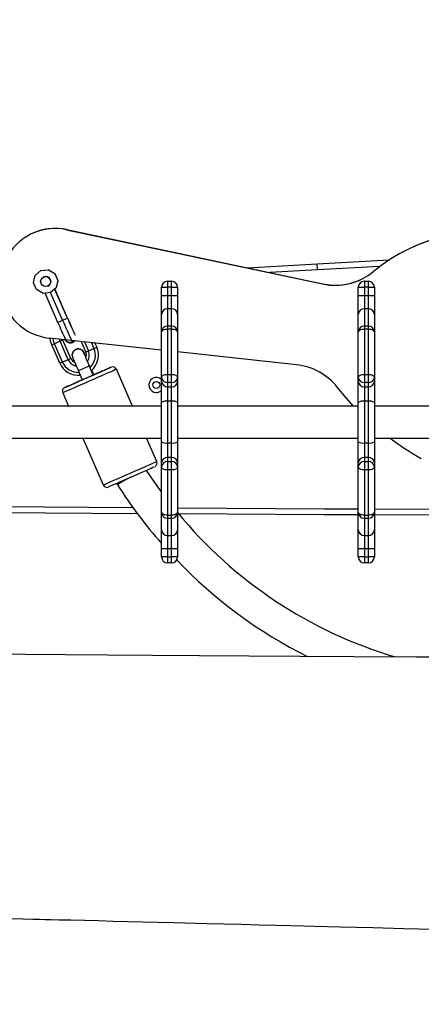
# Model space of a CAD drawing. Units: inches. Extents: x 1056 to 2000, y -258 to 305.
# Drawn here: x 1565 to 1585, y -109 to -60 of the extents above; entities that cross this region are included whole.
import ezdxf

# ---------------------------------------------------------------- set-up
doc = ezdxf.new("R2010")
doc.units = ezdxf.units.IN
doc.header["$MEASUREMENT"] = 0
doc.layers.add('VP-DIM', color=7, linetype='Continuous')
doc.layers.add('VP-EQ', color=7, linetype='Continuous', true_color=0x8a3492)
doc.styles.get("Standard").update_dxf_attribs({"font": 'arial.ttf'})
doc.dimstyles.get("Standard").update_dxf_attribs({"dimtxt": 14, "dimasz": 20, "dimexe": 20, "dimexo": 50, "dimgap": 20, "dimtad": 0, "dimdec": 0, "dimzin": 0, "dimdsep": 46, "dimtxsty": 'Standard', "dimcen": -0.09, "dimadec": 0, "dimazin": 0, "dimtfac": 1, "dimtdec": 4, "dimtofl": 0, "dimtmove": 0, "dimatfit": 3, "dimfxl": 70, "dimfxlon": 1, "dimtolj": 1, "dimtzin": 0, "dimarcsym": 0})

# ---------------------------------------------------------------- blocks, each defined once
blk = doc.blocks.new('*D45')
at = {"layer": 'Defpoints', "color": 0}
for p in [(1647.124, 183.777), (1497.144, -99.136), (1647.124, -99.136)]:
    blk.add_point(p, dxfattribs=at)
at = {"layer": 'VP-DIM', "color": 0, "lineweight": -2}
for p, q in [((1497.144, 113.777), (1497.144, 203.777)), ((1647.124, 113.777), (1647.124, 203.777)), ((1517.144, 183.777), (1537.371, 183.777)), ((1627.124, 183.777), (1606.897, 183.777))]:
    blk.add_line(p, q, dxfattribs=at)
at = {"layer": 'VP-DIM', "color": 0}
for points in [[(1517.144, 187.11), (1517.144, 180.443), (1497.144, 183.777)], [(1627.124, 180.443), (1627.124, 187.11), (1647.124, 183.777)]]:
    blk.add_solid(points, dxfattribs=at)
at = {"layer": 'VP-DIM', "color": 0, "insert": (1572.134, 183.777), "char_height": 14, "attachment_point": 5}
blk.add_mtext('\\A1;150', dxfattribs=at)
blk = doc.blocks.new('*D50')
at = {"layer": 'Defpoints', "color": 0}
for p in [(1524.091, -70.544), (1609.657, -105.62), (1899.177, -105.62)]:
    blk.add_point(p, dxfattribs=at)
at = {"layer": 'VP-DIM', "color": 0, "lineweight": -2}
for p, q in [((1899.177, -50.544), (1899.177, -30.544)), ((1829.177, -70.544), (1919.177, -70.544)), ((1829.177, -105.62), (1919.177, -105.62)), ((1899.177, -125.62), (1899.177, -145.62))]:
    blk.add_line(p, q, dxfattribs=at)
at = {"layer": 'VP-DIM', "color": 0}
for points in [[(1895.844, -50.544), (1902.511, -50.544), (1899.177, -70.544)], [(1902.511, -125.62), (1895.844, -125.62), (1899.177, -105.62)]]:
    blk.add_solid(points, dxfattribs=at)
at = {"layer": 'VP-DIM', "color": 0, "insert": (1899.177, -175.889), "char_height": 14, "attachment_point": 5, "rotation": 90}
blk.add_mtext('\\A1;40', dxfattribs=at)
blk = doc.blocks.new('RB1932_')
at = {"color": 0, "linetype": 'Continuous', "lineweight": 25}
for p, q in [((2661.831, 175.231), (2661.816, 175.225)), ((2661.816, 175.225), (2674.525, 172.528)), ((2661.831, 175.231), (2674.539, 172.534)), ((2660.155, 175.055), (2660.141, 175.049)), ((2679.076, 174.396), (2679.062, 174.39)), ((2674.249, 173.526), (2677.836, 173.722)), ((2660.26, 172.95), (2660.537, 173.197)), ((2660.537, 173.197), (2660.906, 173.233)), ((2660.537, 173.197), (2660.545, 173.201)), ((2660.545, 173.201), (2660.914, 173.237)), ((2660.914, 173.237), (2660.906, 173.233)), ((2660.906, 173.233), (2661.226, 173.046)), ((2660.914, 173.237), (2661.234, 173.049)), ((2670.775, 173.333), (2674.249, 173.526)), ((2674.267, 173.227), (2671.91, 173.092)), ((2674.267, 173.227), (2674.249, 173.526)), ((2677.374, 173.399), (2674.267, 173.227)), ((2660.18, 172.588), (2660.26, 172.95)), ((2660.676, 172.875), (2660.675, 172.875)), ((2661.234, 173.049), (2661.226, 173.046)), ((2661.226, 173.046), (2661.374, 172.706)), ((2661.383, 172.71), (2661.234, 173.049)), ((2661.383, 172.71), (2661.303, 172.347)), ((2661.383, 172.71), (2661.374, 172.706)), ((2660.329, 172.249), (2660.18, 172.588)), ((2660.649, 172.061), (2660.329, 172.249)), ((2660.878, 172.418), (2660.879, 172.419)), ((2661.295, 172.344), (2661.018, 172.097)), ((2661.224, 172.28), (2661.018, 172.097)), ((2661.228, 172.282), (2661.224, 172.28)), ((2661.859, 170.828), (2661.224, 172.28)), ((2661.303, 172.347), (2661.228, 172.281)), ((2661.863, 170.83), (2661.228, 172.282)), ((2661.374, 172.706), (2661.295, 172.344)), ((2661.303, 172.347), (2661.295, 172.344)), ((2666.53, 172.364), (2666.83, 172.364)), ((2666.53, 171.957), (2666.53, 172.364)), ((2666.83, 172.664), (2666.83, 172.364)), ((2666.83, 172.664), (2667.03, 172.664)), ((2666.83, 172.364), (2666.83, 171.957)), ((2667.03, 172.364), (2666.83, 172.364)), ((2667.03, 172.364), (2667.03, 172.664)), ((2667.03, 171.957), (2667.03, 172.364)), ((2667.03, 172.364), (2667.33, 172.364)), ((2667.33, 172.364), (2667.33, 171.957)), ((2674.525, 172.528), (2674.539, 172.534)), ((2676.297, 172.364), (2676.597, 172.364)), ((2676.297, 171.957), (2676.297, 172.364)), ((2676.597, 172.664), (2676.597, 172.364)), ((2676.597, 172.664), (2676.797, 172.664)), ((2676.797, 172.364), (2676.597, 172.364)), ((2676.597, 172.364), (2676.597, 171.957)), ((2676.797, 172.364), (2676.797, 172.664)), ((2676.797, 171.957), (2676.797, 172.364)), ((2676.797, 172.364), (2677.097, 172.364)), ((2677.097, 172.364), (2677.097, 171.957)), ((2661.018, 172.097), (2660.649, 172.061)), ((2661.383, 170.62), (2660.748, 172.071)), ((2661.619, 170.723), (2661.018, 172.097)), ((2666.53, 171.957), (2666.83, 171.957)), ((2666.53, 171.018), (2666.53, 171.957)), ((2666.83, 171.957), (2666.83, 171.299)), ((2666.83, 171.957), (2667.03, 171.957)), ((2667.03, 171.299), (2667.03, 171.957)), ((2667.03, 171.957), (2667.33, 171.957)), ((2667.33, 171.957), (2667.33, 171.018)), ((2676.297, 171.957), (2676.597, 171.957)), ((2676.297, 171.018), (2676.297, 171.957)), ((2676.597, 171.957), (2676.597, 171.299)), ((2676.597, 171.957), (2676.797, 171.957)), ((2676.797, 171.299), (2676.797, 171.957)), ((2676.797, 171.957), (2677.097, 171.957)), ((2677.097, 171.957), (2677.097, 171.018)), ((2667.03, 171.299), (2666.83, 171.299)), ((2666.83, 171.299), (2666.83, 170.44)), ((2667.03, 170.44), (2667.03, 171.299)), ((2676.797, 171.299), (2676.597, 171.299)), ((2676.597, 171.299), (2676.597, 170.44)), ((2676.797, 170.44), (2676.797, 171.299)), ((2661.619, 170.723), (2661.859, 170.828)), ((2661.859, 170.828), (2661.863, 170.83)), ((2666.53, 170.14), (2666.53, 171.018)), ((2667.33, 171.018), (2667.33, 170.14)), ((2676.297, 170.14), (2676.297, 171.018)), ((2677.097, 171.018), (2677.097, 170.14)), ((2661.383, 170.62), (2661.619, 170.723)), ((2667.03, 170.44), (2666.83, 170.44)), ((2666.83, 170.44), (2666.83, 170.29)), ((2666.83, 170.29), (2666.83, 168.038)), ((2667.03, 170.29), (2666.83, 170.29)), ((2667.03, 170.29), (2667.03, 170.44)), ((2667.03, 168.038), (2667.03, 170.29)), ((2676.797, 170.44), (2676.597, 170.44)), ((2676.597, 170.44), (2676.597, 170.29)), ((2676.597, 170.29), (2676.597, 168.038)), ((2676.797, 170.29), (2676.597, 170.29)), ((2676.797, 170.29), (2676.797, 170.44)), ((2676.797, 168.038), (2676.797, 170.29)), ((2666.53, 169.238), (2660.957, 169.84)), ((2666.53, 167.888), (2666.53, 170.14)), ((2667.33, 170.14), (2667.33, 167.888)), ((2676.297, 167.888), (2676.297, 170.14)), ((2677.097, 170.14), (2677.097, 167.888)), ((2661.215, 169.562), (2661.081, 169.504)), ((2661.482, 168.588), (2661.081, 169.504)), ((2661.49, 169.682), (2661.215, 169.562)), ((2661.615, 168.646), (2661.215, 169.562)), ((2661.631, 169.744), (2661.49, 169.682)), ((2661.89, 168.766), (2661.49, 169.682)), ((2661.631, 169.744), (2661.621, 169.768)), ((2662.031, 168.828), (2661.631, 169.744)), ((2662.116, 169.631), (2662.173, 169.709)), ((2662.12, 169.627), (2662.121, 169.627)), ((2662.536, 169.669), (2662.764, 169.148)), ((2662.704, 169.651), (2662.898, 169.207)), ((2662.898, 169.207), (2663.173, 169.327)), ((2663.047, 169.614), (2663.173, 169.327)), ((2663.173, 169.327), (2663.314, 169.389)), ((2663.224, 169.595), (2663.314, 169.389)), ((2662.031, 168.828), (2661.89, 168.766)), ((2662.27, 169.276), (2662.27, 169.276)), ((2662.764, 169.148), (2662.898, 169.207)), ((2673.228, 168.515), (2667.33, 169.152)), ((2661.615, 168.646), (2661.482, 168.588)), ((2661.89, 168.766), (2661.615, 168.646)), ((2663.143, 168.004), (2662.943, 168.463)), ((2662.393, 168.222), (2662.594, 167.764)), ((2663.163, 168.013), (2663.063, 168.242)), ((2665.084, 166.464), (2664.287, 168.287)), ((2666.53, 167.685), (2666.53, 167.888)), ((2666.83, 168.038), (2666.83, 167.628)), ((2666.83, 168.038), (2667.03, 168.038)), ((2667.03, 167.628), (2667.03, 168.038)), ((2667.33, 167.888), (2667.33, 167.685)), ((2676.297, 167.685), (2676.297, 167.888)), ((2676.597, 168.038), (2676.597, 167.628)), ((2676.597, 168.038), (2676.797, 168.038)), ((2676.797, 167.628), (2676.797, 168.038)), ((2677.097, 167.888), (2677.097, 167.685)), ((2666.53, 166.646), (2666.53, 167.685)), ((2667.03, 167.628), (2666.83, 167.628)), ((2666.83, 167.628), (2666.83, 167.425)), ((2666.83, 167.425), (2667.03, 167.425)), ((2666.83, 167.425), (2666.83, 166.698)), ((2667.03, 167.425), (2667.03, 167.628)), ((2667.03, 166.698), (2667.03, 167.425)), ((2667.33, 167.685), (2667.33, 166.646)), ((2676.297, 166.646), (2676.297, 167.685)), ((2676.797, 167.628), (2676.597, 167.628)), ((2676.597, 167.628), (2676.597, 167.425)), ((2676.597, 167.425), (2676.797, 167.425)), ((2676.597, 167.425), (2676.597, 166.698)), ((2676.797, 167.425), (2676.797, 167.628)), ((2676.797, 166.698), (2676.797, 167.425)), ((2677.097, 167.685), (2677.097, 166.646)), ((2661.63, 167.124), (2661.919, 166.464)), ((2666.53, 166.464), (2658.489, 166.464)), ((2666.53, 164.682), (2666.53, 166.646)), ((2667.03, 166.698), (2666.83, 166.698)), ((2666.83, 166.698), (2666.83, 164.63)), ((2667.03, 164.63), (2667.03, 166.698)), ((2667.33, 166.646), (2667.33, 164.682)), ((2676.297, 166.464), (2667.33, 166.464)), ((2676.297, 164.682), (2676.297, 166.646)), ((2676.797, 166.698), (2676.597, 166.698)), ((2676.597, 166.698), (2676.597, 164.63)), ((2676.797, 164.63), (2676.797, 166.698)), ((2677.097, 166.646), (2677.097, 164.682)), ((2685.242, 166.464), (2677.097, 166.464)), ((2658.489, 164.864), (2666.53, 164.864)), ((2662.619, 164.864), (2663.634, 162.543)), ((2666.291, 163.705), (2665.784, 164.864)), ((2666.53, 163.643), (2666.53, 164.682)), ((2666.83, 164.63), (2666.83, 163.903)), ((2666.83, 164.63), (2667.03, 164.63)), ((2667.03, 163.903), (2667.03, 164.63)), ((2667.33, 164.864), (2676.297, 164.864)), ((2667.33, 164.682), (2667.33, 163.643)), ((2676.297, 163.643), (2676.297, 164.682)), ((2676.597, 164.63), (2676.597, 163.903)), ((2676.597, 164.63), (2676.797, 164.63)), ((2676.797, 163.903), (2676.797, 164.63)), ((2677.097, 164.864), (2685.242, 164.864)), ((2677.097, 164.682), (2677.097, 163.643)), ((2666.83, 163.903), (2666.83, 163.7)), ((2667.03, 163.903), (2666.83, 163.903)), ((2667.03, 163.7), (2667.03, 163.903)), ((2676.597, 163.903), (2676.597, 163.7)), ((2676.797, 163.903), (2676.597, 163.903)), ((2676.797, 163.7), (2676.797, 163.903)), ((2666.53, 163.44), (2666.53, 163.643)), ((2666.53, 161.188), (2666.53, 163.44)), ((2666.83, 163.7), (2666.83, 163.29)), ((2666.83, 163.7), (2667.03, 163.7)), ((2667.03, 163.29), (2667.03, 163.7)), ((2667.33, 163.643), (2667.33, 163.44)), ((2667.33, 163.44), (2667.33, 161.188)), ((2676.297, 163.44), (2676.297, 163.643)), ((2676.297, 161.188), (2676.297, 163.44)), ((2676.597, 163.7), (2676.597, 163.29)), ((2676.597, 163.7), (2676.797, 163.7)), ((2676.797, 163.29), (2676.797, 163.7)), ((2677.097, 163.643), (2677.097, 163.44)), ((2677.097, 163.44), (2677.097, 161.188)), ((2667.03, 163.29), (2666.83, 163.29)), ((2666.83, 163.29), (2666.83, 161.038)), ((2667.03, 161.038), (2667.03, 163.29)), ((2676.797, 163.29), (2676.597, 163.29)), ((2676.597, 163.29), (2676.597, 161.038)), ((2676.797, 161.038), (2676.797, 163.29)), ((2664.309, 162.621), (2664.334, 162.564)), ((2658.489, 161.464), (2665.099, 161.415)), ((2665.327, 161.114), (2658.488, 161.164)), ((2666.53, 160.31), (2666.53, 161.188)), ((2666.83, 161.038), (2667.03, 161.038)), ((2666.83, 161.038), (2666.83, 160.888)), ((2667.03, 160.888), (2667.03, 161.038)), ((2667.33, 161.188), (2667.33, 160.31)), ((2676.297, 160.31), (2676.297, 161.188)), ((2676.597, 161.038), (2676.797, 161.038)), ((2676.597, 161.038), (2676.597, 160.888)), ((2676.797, 160.888), (2676.797, 161.038)), ((2677.097, 161.188), (2677.097, 160.31)), ((2666.83, 160.888), (2667.03, 160.888)), ((2666.83, 160.888), (2666.83, 160.029)), ((2667.03, 160.029), (2667.03, 160.888)), ((2676.597, 160.888), (2676.797, 160.888)), ((2676.597, 160.888), (2676.597, 160.029)), ((2676.797, 160.029), (2676.797, 160.888)), ((2666.53, 159.371), (2666.53, 160.31)), ((2666.83, 160.029), (2667.03, 160.029)), ((2666.83, 160.029), (2666.83, 159.371)), ((2667.03, 159.371), (2667.03, 160.029)), ((2667.33, 160.31), (2667.33, 159.371)), ((2676.297, 159.371), (2676.297, 160.31)), ((2676.597, 160.029), (2676.797, 160.029)), ((2676.597, 160.029), (2676.597, 159.371)), ((2676.797, 159.371), (2676.797, 160.029)), ((2677.097, 160.31), (2677.097, 159.371)), ((2666.83, 159.371), (2666.53, 159.371)), ((2666.53, 158.964), (2666.53, 159.371)), ((2667.03, 159.371), (2666.83, 159.371)), ((2666.83, 159.371), (2666.83, 158.964)), ((2667.33, 159.371), (2667.03, 159.371)), ((2667.03, 158.964), (2667.03, 159.371)), ((2667.33, 159.371), (2667.33, 158.964)), ((2676.597, 159.371), (2676.297, 159.371)), ((2676.297, 158.964), (2676.297, 159.371)), ((2676.797, 159.371), (2676.597, 159.371)), ((2676.597, 159.371), (2676.597, 158.964)), ((2677.097, 159.371), (2676.797, 159.371)), ((2676.797, 158.964), (2676.797, 159.371)), ((2677.097, 159.371), (2677.097, 158.964)), ((2666.83, 158.964), (2666.53, 158.964)), ((2666.83, 158.964), (2667.03, 158.964)), ((2666.83, 158.964), (2666.83, 158.664)), ((2667.03, 158.664), (2666.83, 158.664)), ((2667.33, 158.964), (2667.03, 158.964)), ((2667.03, 158.664), (2667.03, 158.964)), ((2676.597, 158.964), (2676.297, 158.964)), ((2676.597, 158.964), (2676.597, 158.664)), ((2676.597, 158.964), (2676.797, 158.964)), ((2676.797, 158.664), (2676.597, 158.664)), ((2676.797, 158.664), (2676.797, 158.964)), ((2677.097, 158.964), (2676.797, 158.964))]:
    blk.add_line(p, q, dxfattribs=at)
at = {"color": 0, "linetype": 'Continuous', "lineweight": 25, "flags": 128}
for points in [[(2666.53, 170.14), (2666.535, 170.169), (2666.553, 170.197), (2666.58, 170.223), (2666.618, 170.246), (2666.663, 170.265), (2666.715, 170.278), (2666.771, 170.287), (2666.83, 170.29)], [(2667.03, 170.29), (2667.088, 170.287), (2667.145, 170.278), (2667.196, 170.265), (2667.242, 170.246), (2667.279, 170.223), (2667.307, 170.197), (2667.324, 170.169), (2667.33, 170.14)], [(2676.297, 170.14), (2676.303, 170.169), (2676.32, 170.197), (2676.348, 170.223), (2676.385, 170.246), (2676.431, 170.265), (2676.482, 170.278), (2676.539, 170.287), (2676.597, 170.29)], [(2676.797, 170.29), (2676.856, 170.287), (2676.912, 170.278), (2676.964, 170.265), (2677.009, 170.246), (2677.047, 170.223), (2677.074, 170.197), (2677.092, 170.169), (2677.097, 170.14)], [(2661.081, 169.504), (2661.021, 169.688), (2661, 169.835)], [(2661.215, 169.562), (2661.164, 169.718), (2661.148, 169.819)], [(2661.49, 169.682), (2661.457, 169.782), (2661.456, 169.786)], [(2661.818, 169.665), (2662.023, 169.642), (2662.116, 169.631)], [(2662.224, 169.703), (2662.165, 169.652), (2662.121, 169.627)], [(2662.146, 169.149), (2662.138, 169.139), (2662.111, 169.077), (2662.099, 169.019), (2662.098, 168.969), (2662.103, 168.931), (2662.108, 168.91), (2662.112, 168.895), (2662.118, 168.876), (2662.13, 168.843), (2662.155, 168.78), (2662.193, 168.688), (2662.239, 168.579), (2662.292, 168.456), (2662.35, 168.323), (2662.393, 168.222)], [(2662.393, 168.222), (2662.397, 168.224), (2662.428, 168.237), (2662.488, 168.264), (2662.57, 168.299), (2662.664, 168.34), (2662.758, 168.382), (2662.842, 168.418), (2662.904, 168.446), (2662.938, 168.46), (2662.943, 168.463)], [(2662.861, 167.881), (2663.055, 167.966), (2663.243, 168.048), (2663.422, 168.126), (2663.584, 168.197), (2663.726, 168.259), (2663.844, 168.311), (2663.935, 168.35), (2663.994, 168.377), (2664.022, 168.389), (2664.017, 168.386), (2663.979, 168.37), (2663.909, 168.339), (2663.81, 168.296), (2663.721, 168.257)], [(2662.036, 167.52), (2661.969, 167.491), (2661.864, 167.445), (2661.789, 167.412), (2661.745, 167.393), (2661.734, 167.388), (2661.755, 167.397), (2661.809, 167.421), (2661.894, 167.458), (2662.007, 167.508), (2662.145, 167.568), (2662.305, 167.638), (2662.48, 167.714), (2662.668, 167.796), (2662.861, 167.881)], [(2663.569, 168.191), (2663.603, 168.205), (2663.604, 168.206), (2663.572, 168.192), (2663.509, 168.164), (2663.417, 168.124), (2663.301, 168.073), (2663.166, 168.014), (2663.018, 167.949), (2662.863, 167.882), (2662.709, 167.814), (2662.562, 167.75), (2662.429, 167.692), (2662.317, 167.643), (2662.229, 167.605), (2662.17, 167.579), (2662.143, 167.567), (2662.149, 167.57), (2662.187, 167.586)], [(2664.287, 168.287), (2664.287, 168.286), (2664.267, 168.278), (2664.216, 168.255), (2664.133, 168.219), (2664.021, 168.17), (2663.883, 168.11), (2663.723, 168.04), (2663.543, 167.961), (2663.35, 167.876), (2663.146, 167.787), (2662.938, 167.696)], [(2663.14, 168.003), (2663.257, 168.054), (2663.383, 168.109), (2663.486, 168.154), (2663.56, 168.187), (2663.602, 168.205), (2663.61, 168.209), (2663.585, 168.198), (2663.526, 168.172), (2663.437, 168.133), (2663.322, 168.083), (2663.186, 168.023), (2663.163, 168.013)], [(2663.418, 168.125), (2663.441, 168.135), (2663.528, 168.173), (2663.587, 168.199), (2663.614, 168.21), (2663.608, 168.208), (2663.57, 168.191)], [(2663.57, 168.191), (2663.568, 168.19), (2663.566, 168.189), (2663.565, 168.189), (2663.564, 168.189), (2663.565, 168.189), (2663.565, 168.189), (2663.567, 168.19), (2663.569, 168.191)], [(2666.53, 167.888), (2666.535, 167.917), (2666.553, 167.946), (2666.58, 167.972), (2666.618, 167.994), (2666.663, 168.013), (2666.715, 168.027), (2666.771, 168.035), (2666.83, 168.038)], [(2667.03, 168.038), (2667.088, 168.035), (2667.145, 168.027), (2667.196, 168.013), (2667.242, 167.994), (2667.279, 167.972), (2667.307, 167.946), (2667.324, 167.917), (2667.33, 167.888)], [(2676.297, 167.888), (2676.303, 167.917), (2676.32, 167.946), (2676.348, 167.972), (2676.385, 167.994), (2676.431, 168.013), (2676.482, 168.027), (2676.539, 168.035), (2676.597, 168.038)], [(2676.797, 168.038), (2676.856, 168.035), (2676.912, 168.027), (2676.964, 168.013), (2677.009, 167.994), (2677.047, 167.972), (2677.074, 167.946), (2677.092, 167.917), (2677.097, 167.888)], [(2662.938, 167.696), (2662.731, 167.606), (2662.529, 167.517), (2662.337, 167.434), (2662.161, 167.357), (2662.005, 167.288), (2661.872, 167.23), (2661.766, 167.184), (2661.689, 167.15), (2661.644, 167.13), (2661.63, 167.124)], [(2662.594, 167.764), (2662.57, 167.754), (2662.435, 167.695), (2662.32, 167.644), (2662.231, 167.605), (2662.172, 167.58), (2662.147, 167.569), (2662.155, 167.572), (2662.198, 167.591), (2662.272, 167.624), (2662.375, 167.668), (2662.501, 167.724), (2662.596, 167.765)], [(2662.188, 167.587), (2662.155, 167.572), (2662.154, 167.572), (2662.185, 167.586), (2662.249, 167.613), (2662.34, 167.653), (2662.348, 167.657)], [(2662.187, 167.586), (2662.19, 167.587), (2662.191, 167.588), (2662.192, 167.589), (2662.193, 167.589), (2662.193, 167.589), (2662.192, 167.588), (2662.19, 167.588), (2662.188, 167.587)], [(2676.066, 166.464), (2675.697, 166.869), (2675.256, 167.396)], [(2664.942, 163.115), (2665.15, 163.206), (2665.353, 163.295), (2665.547, 163.38), (2665.726, 163.458), (2665.887, 163.529), (2666.025, 163.589), (2666.136, 163.638), (2666.219, 163.674), (2666.271, 163.697), (2666.291, 163.705), (2666.291, 163.705)], [(2666.188, 163.442), (2666.186, 163.441), (2666.158, 163.429), (2666.098, 163.403), (2666.008, 163.364), (2665.89, 163.312), (2665.748, 163.25), (2665.585, 163.179), (2665.407, 163.101), (2665.218, 163.018), (2665.025, 162.933)], [(2666.83, 163.29), (2666.771, 163.293), (2666.715, 163.301), (2666.663, 163.315), (2666.618, 163.334), (2666.58, 163.357), (2666.553, 163.382), (2666.535, 163.411), (2666.53, 163.44)], [(2667.33, 163.44), (2667.324, 163.411), (2667.307, 163.382), (2667.279, 163.357), (2667.242, 163.334), (2667.196, 163.315), (2667.145, 163.301), (2667.088, 163.293), (2667.03, 163.29)], [(2676.597, 163.29), (2676.539, 163.293), (2676.482, 163.301), (2676.431, 163.315), (2676.385, 163.334), (2676.348, 163.357), (2676.32, 163.382), (2676.303, 163.411), (2676.297, 163.44)], [(2677.097, 163.44), (2677.092, 163.411), (2677.074, 163.382), (2677.047, 163.357), (2677.009, 163.334), (2676.964, 163.315), (2676.912, 163.301), (2676.856, 163.293), (2676.797, 163.29)], [(2663.634, 162.543), (2663.647, 162.549), (2663.693, 162.569), (2663.769, 162.603), (2663.875, 162.649), (2664.008, 162.707), (2664.165, 162.776), (2664.341, 162.853), (2664.532, 162.936), (2664.734, 163.024), (2664.942, 163.115)], [(2665.025, 162.933), (2664.831, 162.849), (2664.644, 162.767), (2664.468, 162.69), (2664.309, 162.62), (2664.171, 162.56), (2664.058, 162.511), (2663.973, 162.474), (2663.919, 162.45), (2663.898, 162.441), (2663.897, 162.44)], [(2666.53, 162.194), (2666.308, 162.491), (2665.79, 163.268)], [(2664.964, 162.907), (2664.96, 162.905), (2664.731, 162.782), (2664.538, 162.677), (2664.402, 162.603), (2664.338, 162.566), (2664.343, 162.568)], [(2666.83, 161.038), (2666.771, 161.041), (2666.715, 161.05), (2666.663, 161.063), (2666.618, 161.082), (2666.58, 161.105), (2666.553, 161.131), (2666.535, 161.159), (2666.53, 161.188)], [(2667.33, 161.188), (2667.324, 161.159), (2667.307, 161.131), (2667.279, 161.105), (2667.242, 161.082), (2667.196, 161.063), (2667.145, 161.05), (2667.088, 161.041), (2667.03, 161.038)], [(2667.33, 161.401), (2674.603, 161.362), (2676.297, 161.354)], [(2676.297, 161.054), (2674.602, 161.062), (2667.37, 161.101)], [(2676.597, 161.038), (2676.539, 161.041), (2676.482, 161.05), (2676.431, 161.063), (2676.385, 161.082), (2676.348, 161.105), (2676.32, 161.131), (2676.303, 161.159), (2676.297, 161.188)], [(2677.097, 161.188), (2677.092, 161.159), (2677.074, 161.131), (2677.047, 161.105), (2677.009, 161.082), (2676.964, 161.063), (2676.912, 161.05), (2676.856, 161.041), (2676.797, 161.038)], [(2677.097, 161.351), (2683.735, 161.33), (2685.242, 161.326)], [(2685.242, 161.026), (2683.734, 161.03), (2677.097, 161.051)], [(2714.405, 154.104), (2712.834, 154.091), (2708.628, 154.058), (2704.549, 154.032), (2700.598, 154.01), (2696.697, 153.994), (2692.928, 153.984), (2689.293, 153.979), (2685.789, 153.979), (2682.418, 153.984), (2679.179, 153.992), (2676.073, 154.004), (2673.417, 154.016), (2670.866, 154.031), (2668.42, 154.047), (2666.079, 154.064), (2663.843, 154.082), (2661.75, 154.101), (2659.757, 154.12), (2657.866, 154.139)], [(2659.041, 140.995), (2659.643, 140.981), (2660.145, 140.969), (2660.471, 140.961), (2660.737, 140.955), (2661.033, 140.948), (2661.426, 140.939), (2662.019, 140.925), (2662.702, 140.909), (2663.402, 140.892), (2664.117, 140.874), (2664.847, 140.856), (2665.592, 140.838), (2667.137, 140.799), (2668.77, 140.757), (2670.493, 140.712), (2671.336, 140.69), (2672.186, 140.668), (2672.945, 140.648), (2673.593, 140.632), (2674.129, 140.618), (2675.392, 140.586), (2677.011, 140.547), (2678.564, 140.508), (2680.052, 140.472)]]:
    blk.add_lwpolyline(points, dxfattribs=at)
at = {"color": 0, "linetype": 'Continuous', "lineweight": 25}
for centre, radius in [((2660.777, 172.647), 0.25), ((2666.273, 167.511), 0.175)]:
    blk.add_circle(centre, radius, dxfattribs=at)
for centre, radius, start, end in [((2661.25, 172.555), 2.729, 78.0193, 153.4644), ((2661.264, 172.561), 2.729, 78.0193, 113.9732), ((2682.603, 166.426), 8.715, 74.3995, 129.5252), ((2682.617, 166.432), 8.715, 74.3998, 113.973), ((2660.777, 172.647), 0.25, 293.9782, 113.9688), ((2675.147, 175.462), 2.999, 258.0191, 309.5254), ((2675.162, 175.468), 2.999, 258.0193, 293.9731), ((2666.83, 172.364), 0.3, 90, 180), ((2667.03, 172.364), 0.3, 0, 90), ((2676.597, 172.364), 0.3, 90, 180), ((2676.797, 172.364), 0.3, 0, 90), ((2661.25, 172.554), 2.73, 188.1458, 263.8331), ((2666.821, 171.008), 0.291, 88.2614, 178.1489), ((2667.039, 171.008), 0.291, 1.8511, 91.7386), ((2676.588, 171.008), 0.291, 88.2614, 178.1489), ((2676.806, 171.008), 0.291, 1.8511, 91.7386), ((2695.674, 185.487), 36.856, 203.4373, 204.8727), ((2692.834, 184.328), 33.785, 203.5482, 204.4962), ((2695.198, 185.279), 36.856, 203.4373, 204.8727), ((2699.855, 187.306), 41.677, 203.4463, 204.946), ((2666.83, 170.14), 0.3, 90, 180), ((2667.03, 170.14), 0.3, 0, 90), ((2676.597, 170.14), 0.3, 90, 180), ((2676.797, 170.14), 0.3, 0, 90), ((2661.997, 169.904), 0.303, 209.1954, 318.4758), ((2662.665, 170.16), 0.981, 204.5629, 210.3077), ((2662.859, 170.078), 0.867, 204.3829, 211.0009), ((2662.392, 169.01), 0.282, 65.5667, 150.5651), ((2662.398, 168.988), 0.315, 3.9435, 113.6168), ((2662.398, 168.988), 0.315, 3.8191, 113.6168), ((2662.394, 168.986), 0.85, 313.8017, 23.6247), ((2662.398, 168.988), 1, 310.4306, 23.6249), ((2662.398, 168.988), 0.4, 203.6217, 242.6634), ((2662.398, 168.988), 0.315, 113.6271, 213.9467), ((2662.419, 169.01), 0.272, 10.0471, 70.7925), ((2678.14, 175.257), 16.647, 201.81, 204.088), ((2655.122, 165.453), 8.391, 24.1711, 25.4386), ((2662.398, 168.988), 0.4, 341.0873, 23.6227), ((2662.394, 168.986), 0.55, 326.6654, 23.6236), ((2662.398, 168.988), 1, 203.6202, 275.4999), ((2662.394, 168.987), 0.85, 203.6203, 272.4515), ((2662.394, 168.987), 0.55, 203.6208, 259.0038), ((2664.105, 168.212), 0.195, 22.1891, 108.0635), ((2672.906, 165.532), 3, 38.4234, 83.8345), ((2666.273, 167.511), 0.375, 46.8051, 270), ((2666.811, 167.91), 0.282, 184.4019, 273.8113), ((2667.048, 167.91), 0.282, 266.1887, 355.5981), ((2676.579, 167.91), 0.282, 184.4019, 273.8113), ((2676.816, 167.91), 0.282, 266.1887, 355.5981), ((2661.797, 167.212), 0.185, 118.56, 207.601), ((2666.811, 167.706), 0.282, 184.4019, 273.8113), ((2667.048, 167.706), 0.282, 266.1887, 355.5981), ((2676.579, 167.706), 0.282, 184.4019, 273.8113), ((2676.816, 167.706), 0.282, 266.1887, 355.5981), ((2666.273, 167.511), 0.375, 270, 313.1949), ((2666.757, 166.224), 0.48, 81.2716, 118.2832), ((2667.103, 166.224), 0.48, 61.7168, 98.7284), ((2676.525, 166.224), 0.48, 81.2716, 118.2832), ((2676.87, 166.224), 0.48, 61.7168, 98.7284), ((2666.757, 165.104), 0.48, 241.7168, 278.7284), ((2667.103, 165.104), 0.48, 261.2716, 298.2832), ((2676.525, 165.104), 0.48, 241.7168, 278.7284), ((2676.87, 165.104), 0.48, 261.2716, 298.2832), ((2686.186, 176.066), 13.951, 233.4164, 241.0065), ((2666.811, 163.622), 0.282, 86.1887, 175.5981), ((2667.048, 163.622), 0.282, 4.4019, 93.8113), ((2676.579, 163.622), 0.282, 86.1887, 175.5981), ((2676.816, 163.622), 0.282, 4.4019, 93.8113), ((2666.114, 163.622), 0.193, 303.1559, 25.3055), ((2666.811, 163.418), 0.282, 86.1887, 175.5981), ((2667.048, 163.418), 0.282, 4.4019, 93.8113), ((2676.579, 163.418), 0.282, 86.1887, 175.5981), ((2676.816, 163.418), 0.282, 4.4019, 93.8113), ((2663.817, 162.618), 0.195, 202.3717, 288.6642), ((2682.912, 174.202), 21.92, 212.0697, 221.6379), ((2666.83, 161.188), 0.3, 180, 270), ((2667.03, 161.188), 0.3, 270, 0), ((2684.44, 175.222), 22.143, 219.3842, 253.4521), ((2676.597, 161.188), 0.3, 180, 270), ((2676.797, 161.188), 0.3, 270, 0), ((2666.821, 160.32), 0.291, 181.8511, 271.7386), ((2667.039, 160.32), 0.291, 268.2614, 358.1489), ((2676.588, 160.32), 0.291, 181.8511, 271.7386), ((2676.806, 160.32), 0.291, 268.2614, 358.1489), ((2666.83, 158.964), 0.3, 180, 270), ((2667.03, 158.964), 0.3, 270, 0), ((2684.283, 175.008), 23.478, 223.61, 243.4049), ((2676.597, 158.964), 0.3, 180, 270), ((2676.797, 158.964), 0.3, 270, 0)]:
    blk.add_arc(centre, radius, start, end, dxfattribs=at)
blk = doc.blocks.new('RB1932_2D')
at = {"layer": 'VP-EQ', "color": 0}
blk.add_blockref('RB1932_', (-176.454, -432.178), dxfattribs=at)
blk = doc.blocks.new('*D70')
at = {"layer": 'Defpoints', "color": 0}
for p in [(1797.124, 246.068), (1347.124, -88.082), (1797.124, -88.082)]:
    blk.add_point(p, dxfattribs=at)
at = {"layer": 'VP-DIM', "color": 0, "lineweight": -2}
for p, q in [((1347.124, 176.068), (1347.124, 266.068)), ((1797.124, 176.068), (1797.124, 266.068)), ((1367.124, 246.068), (1535.151, 246.068)), ((1777.124, 246.068), (1606.553, 246.068))]:
    blk.add_line(p, q, dxfattribs=at)
at = {"layer": 'VP-DIM', "color": 0}
for points in [[(1367.124, 249.401), (1367.124, 242.735), (1347.124, 246.068)], [(1777.124, 242.735), (1777.124, 249.401), (1797.124, 246.068)]]:
    blk.add_solid(points, dxfattribs=at)
at = {"layer": 'VP-DIM', "color": 0, "insert": (1570.852, 246.068), "char_height": 14, "attachment_point": 5}
blk.add_mtext('\\A1;450', dxfattribs=at)
blk = doc.blocks.new('*D71')
at = {"layer": 'Defpoints', "color": 0}
for p in [(1572.124, 81.918), (1572.124, -258.082), (1980.274, -258.082)]:
    blk.add_point(p, dxfattribs=at)
at = {"layer": 'VP-DIM', "color": 0, "lineweight": -2}
for p, q in [((1910.274, 81.918), (2000.274, 81.918)), ((1980.274, 61.918), (1980.274, -52.668)), ((1980.274, -238.082), (1980.274, -123.496)), ((1910.274, -258.082), (2000.274, -258.082))]:
    blk.add_line(p, q, dxfattribs=at)
at = {"layer": 'VP-DIM', "color": 0}
for points in [[(1983.607, 61.918), (1976.94, 61.918), (1980.274, 81.918)], [(1976.94, -238.082), (1983.607, -238.082), (1980.274, -258.082)]]:
    blk.add_solid(points, dxfattribs=at)
at = {"layer": 'VP-DIM', "color": 0, "insert": (1980.274, -88.082), "char_height": 14, "attachment_point": 5, "rotation": 90}
blk.add_mtext('\\A1;340', dxfattribs=at)

msp = doc.modelspace()

# ---------------------------------------------------------------- block references
at = {"layer": 'VP-EQ', "color": 0}
msp.add_blockref('RB1932_2D', (-917.696, 186.375), dxfattribs=at)

# ---------------------------------------------------------------- dimensions: what is measured, and where the dimension line sits
at = {"layer": 'VP-DIM', "color": 0}
dim = msp.add_linear_dim(base=(1797.124, 246.068), p1=(1347.124, -88.082), p2=(1797.124, -88.082), dimstyle='Standard', dxfattribs=at)
dim.commit()
dim.dimension.update_dxf_attribs({"geometry": '*D70', "text_midpoint": (1570.852, 246.068), "dimtype": 160})
dim = msp.add_linear_dim(base=(1647.124, 183.777), p1=(1497.144, -99.136), p2=(1647.124, -99.136), dimstyle='Standard', dxfattribs=at)
dim.commit()
dim.dimension.update_dxf_attribs({"geometry": '*D45', "text_midpoint": (1572.134, 183.777)})
dim = msp.add_linear_dim(base=(1980.274, -258.082), p1=(1572.124, 81.918), p2=(1572.124, -258.082), angle=90, dimstyle='Standard', dxfattribs=at)
dim.commit()
dim.dimension.update_dxf_attribs({"geometry": '*D71', "text_midpoint": (1980.274, -88.082)})
dim = msp.add_linear_dim(base=(1899.177, -105.62), p1=(1524.091, -70.544), p2=(1609.657, -105.62), angle=90, text='40', dimstyle='Standard', dxfattribs=at)
dim.commit()
dim.dimension.update_dxf_attribs({"geometry": '*D50', "text_midpoint": (1899.177, -175.889)})

doc.saveas('drawing.dxf')
